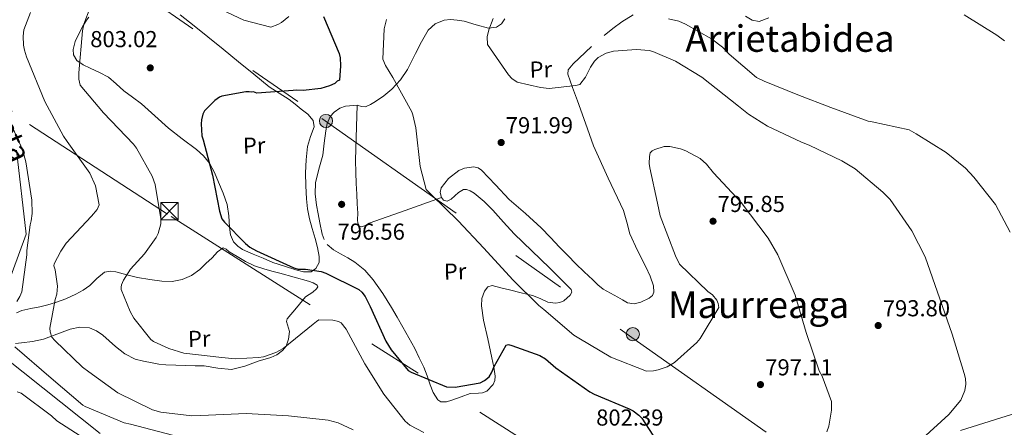
# Model space of a CAD drawing. Extents: x 627549 to 634437, y 752959 to 757716.
# Drawn here: x 631274 to 631700, y 754362 to 754539 of the extents above; entities that cross this region are included whole.
import ezdxf
from ezdxf.enums import TextEntityAlignment as Align

# ---------------------------------------------------------------- set-up
doc = ezdxf.new("R2010")
doc.units = 0
doc.header["$MEASUREMENT"] = 0
doc.linetypes.add('DGN Style 3', pattern=[110.84668, 79.1762, -31.67048])
doc.linetypes.add('DGN Style 7', pattern=[158.3524, 71.25858, -31.67048, 23.75286, -31.67048])
for name, color, linetype in [('Nivel 1', 7, 'Continuous'), ('Nivel 21', 7, 'Continuous'), ('Nivel 32', 7, 'Continuous'), ('Nivel 36', 7, 'Continuous'), ('Nivel 37', 7, 'Continuous'), ('Nivel 4', 7, 'Continuous'), ('Nivel 41', 7, 'Continuous'), ('Nivel 44', 7, 'Continuous'), ('Nivel 45', 7, 'Continuous'), ('Nivel 5', 7, 'Continuous'), ('Nivel 7', 7, 'Continuous')]:
    doc.layers.add(name, color=color, linetype=linetype)
doc.styles.add('Style-arial', font='arial.shx', dxfattribs={"bigfont": 'arialbig.shx'})
doc.styles.add('Style-ariali', font='ariali.shx', dxfattribs={"bigfont": 'arialibig.shx'})
doc.styles.add('Style-arialn', font='arialn.shx', dxfattribs={"bigfont": 'arialnbig.shx'})
doc.styles.add('Style-times', font='times.shx', dxfattribs={"bigfont": 'timesbig.shx'})

# ---------------------------------------------------------------- blocks, each defined once
blk = doc.blocks.new('5PATER_1')
at = {"layer": 'Nivel 7', "linetype": 'Continuous', "lineweight": 0}
h = blk.add_hatch(color=53, dxfattribs=at)
edge = h.paths.add_edge_path()
edge.add_ellipse((0, 0), major_axis=(-1.1, -1.11), ratio=0.999422, start_angle=0, end_angle=360)
blk = doc.blocks.new('5PELE')
at = {"layer": 'Nivel 32', "linetype": 'Continuous', "lineweight": 0}
h = blk.add_hatch(color=9, dxfattribs=at)
edge = h.paths.add_edge_path()
edge.add_arc((0, 0), 2.85, 0, 360)
at = {"layer": 'Nivel 32', "color": 8, "linetype": 'Continuous', "lineweight": 0}
blk.add_circle((0, 0, 0), 2.85, dxfattribs=at)
blk = doc.blocks.new('5TME')
at = {"layer": 'Nivel 32', "color": 7, "linetype": 'Continuous', "lineweight": 0}
for p, q in [((-3.75, 3.75), (3.75, -3.75)), ((3.72, 3.78), (-3.72, -3.78))]:
    blk.add_line(p, q, dxfattribs=at)
at = {"layer": 'Nivel 32', "color": 7, "linetype": 'Continuous', "lineweight": 0, "flags": 128}
blk.add_lwpolyline([(-3.75, -3.75), (3.75, -3.75), (3.75, 3.75), (-3.75, 3.75), (-3.72, -3.78)], dxfattribs=at)

msp = doc.modelspace()

# ---------------------------------------------------------------- linework, layer by layer
at = {"layer": 'Nivel 1', "color": 7, "linetype": 'Continuous', "lineweight": 0}
msp.add_polyline3d([(631681.427, 754360.913, 788.612), (631696.651, 754365.658, 787.729), (631724.414, 754374.312, 786.713)], dxfattribs=at)
at = {"layer": 'Nivel 21', "color": 7, "linetype": 'DGN Style 3', "lineweight": 0}
for points in [[(631272.342, 754482.425, 815.618), (631276.529, 754446.116, 815.413), (631263.27, 754409.807, 816.158)], [(631266.759, 754393.049, 816.876), (631308.629, 754359.533, 818.107)]]:
    msp.add_polyline3d(points, dxfattribs=at)
at = {"layer": 'Nivel 32', "color": 6, "linetype": 'DGN Style 7', "lineweight": 0}
for points in [[(631030.61, 754762.379, 847.669), (631164.922, 754664.828, 825.188), (631290.237, 754575.836, 812.541), (631404.697, 754496.25, 799.112), (631539.01, 754401.25, 794.659), (631660.279, 754315.88, 786.205), (631783.013, 754230.148, 776.515), (631912.945, 754140.005, 763.354)], [(631004.977, 754668.657, 849.16), (631145.395, 754580.022, 844.744), (631339.395, 754453.639, 804.108), (631518.316, 754340.165, 805.022), (631700.178, 754218.346, 786.662), (631862.775, 754115.005, 764.405), (631881.616, 754101.738, 762.198), (632029.825, 754005.792, 755.762), (632164.309, 753917.63, 749.774), (632319.662, 753812.068, 737.539), (632393.86, 753757.546, 732.384), (632643.836, 753565.333, 715.747), (632874.329, 753389.279, 760.264), (633103.919, 753220.114, 773.716), (633280.152, 753096.679, 792.127), (633324.264, 753067.461, 800.752)]]:
    msp.add_polyline3d(points, dxfattribs=at)
at = {"layer": 'Nivel 36', "color": 92, "linetype": 'Continuous', "lineweight": 0}
for points in [[(631343.371, 754541.164, 804.49), (631349.352, 754536.386, 804.269), (631355.333, 754531.609, 803.396), (631361.965, 754526.238, 802.756), (631368.552, 754520.855, 802.189), (631375.21, 754515.409, 801.329), (631381.91, 754509.967, 800.42), (631386.163, 754507.142, 799.954), (631390.503, 754504.431, 799.771), (631393.169, 754502.416, 799.628), (631395.786, 754500.32, 799.467), (631398.693, 754498.112, 799.295), (631400.952, 754495.387, 799.094), (631401.306, 754492.647, 798.908), (631399.846, 754488.363, 798.633), (631398.483, 754483.998, 798.352), (631397.963, 754478.325, 797.977), (631397.653, 754472.647, 797.6), (631397.712, 754466.985, 797.562), (631398.051, 754461.324, 797.583), (631398.539, 754457.012, 797.584), (631399.34, 754452.752, 797.761), (631400.558, 754448.478, 798.072), (631401.858, 754444.208, 798.414), (631402.8, 754440.273, 798.846), (631403.542, 754436.328, 799.279), (631403.593, 754433.692, 799.575), (631402.161, 754431.108, 799.891), (631400.043, 754429.766, 800.168), (631396.701, 754429.709, 800.258), (631393.433, 754430.634, 800.123), (631388.462, 754432.107, 800.156), (631383.529, 754433.819, 800.228), (631379.229, 754435.581, 800.255), (631374.981, 754437.445, 800.194), (631370.362, 754439.471, 800.24), (631368.236, 754440.815, 800.274), (631366.394, 754442.708, 800.272), (631365.149, 754445.816, 800.161), (631364.745, 754449.087, 799.982), (631364.388, 754454.022, 799.871), (631363.7, 754458.893, 799.827), (631361.956, 754463.817, 799.843), (631359.926, 754468.637, 799.899), (631358.148, 754472.829, 799.948), (631356.049, 754476.876, 799.995), (631353.432, 754480.051, 800.316), (631350.316, 754482.751, 800.769), (631344.24, 754487.37, 801.49), (631338.224, 754492.03, 802.386), (631332.39, 754497.309, 803.197), (631326.512, 754502.546, 803.972), (631322.71, 754505.418, 804.026), (631318.872, 754508.241, 804.087), (631315.584, 754511.234, 804.129), (631312.183, 754514.094, 804.197), (631308.307, 754516.147, 804.427), (631304.311, 754518.008, 804.691), (631301.322, 754519.547, 804.892), (631298.497, 754521.424, 805.285), (631297.085, 754523.821, 805.635), (631296.981, 754526.068, 805.701), (631297.853, 754529.665, 805.583), (631299.325, 754532.912, 805.329), (631300.99, 754535.908, 805.073), (631302.738, 754538.862, 804.975), (631303.699, 754540.199, 804.95)], [(631527.08, 754532.156, 788.322), (631530.863, 754535.233, 787.553), (631534.723, 754538.203, 786.611), (631539.542, 754541.193, 785.212)], [(631588.326, 754540.531, 782.436), (631591.183, 754538.783, 782.324), (631594.251, 754538.21, 782.188), (631598.422, 754539.864, 781.606)], [(631484.041, 754539.427, 789.535), (631482.511, 754537.312, 789.597), (631480.436, 754535.859, 789.735), (631476.979, 754535.409, 790.109), (631471.644, 754536.838, 791.619), (631466.315, 754538.401, 792.745), (631463.369, 754538.813, 793.198), (631460.428, 754539.084, 793.617), (631457.753, 754538.855, 793.891), (631453.83, 754537.309, 794.008), (631450.84, 754534.494, 793.677), (631447.95, 754529.502, 793.033), (631445.339, 754524.4, 793.548), (631443.584, 754520.938, 793.887), (631441.811, 754517.492, 794.228), (631438.784, 754512.928, 794.741), (631435.047, 754508.871, 795.671), (631431.634, 754506.053, 796.719), (631427.934, 754503.519, 797.419), (631425.84, 754502.229, 797.686), (631423.618, 754501.235, 797.826), (631421.837, 754501.475, 798.03), (631420.051, 754501.972, 798.249), (631415.003, 754501.509, 798.761), (631412.498, 754500.665, 798.981), (631410.016, 754499.01, 799.153), (631408.343, 754497.12, 799.132), (631407.023, 754494.093, 798.961), (631406.38, 754490.87, 798.75), (631405.764, 754485.579, 798.399), (631405.122, 754480.328, 798.052), (631403.452, 754474.302, 797.663), (631401.987, 754468.241, 797.269), (631401.844, 754463.471, 797.306), (631402.344, 754458.692, 797.31), (631403.043, 754454.808, 797.414), (631403.888, 754450.945, 797.702), (631404.883, 754446.107, 798.137), (631405.668, 754443.777, 798.403)], [(631538.208, 754446.26, 794.292), (631536.808, 754451.284, 794.3), (631535.382, 754456.298, 794.286), (631528.811, 754470.323, 794.092), (631522.446, 754484.399, 793.356), (631518.931, 754494.139, 792.082), (631515.443, 754503.898, 790.807), (631513.319, 754509.685, 790.058), (631511.355, 754515.409, 789.718), (631511.483, 754517.309, 789.55), (631513.567, 754519.948, 789.443), (631516.247, 754522.349, 789.39), (631521.592, 754527.391, 789.377)], [(631420.051, 754501.972, 798.249), (631419.722, 754492.544, 797.754), (631419.393, 754483.115, 797.26), (631419.272, 754477.927, 796.981), (631419.36, 754472.738, 796.68), (631419.595, 754468.033, 796.391), (631419.85, 754463.328, 796.251), (631420.078, 754459.237, 796.332), (631420.311, 754455.147, 796.731), (631420.146, 754452.253, 797.023), (631420.286, 754450.849, 797.158), (631420.986, 754449.565, 797.265), (631421.923, 754449.157, 797.278), (631423.553, 754449.835, 797.163), (631425.191, 754450.754, 797.024), (631440.839, 754456.318, 796.011), (631456.487, 754461.882, 794.831)], [(631406.97, 754441.596, 798.626), (631409.716, 754439.258, 798.786), (631412.799, 754437.497, 798.81), (631415.933, 754435.769, 798.829), (631419.025, 754433.955, 798.873), (631423.333, 754430.425, 799.096), (631426.986, 754426.219, 799.29), (631431.133, 754420.327, 799.26), (631434.908, 754414.25, 799.344), (631437.328, 754410.01, 799.406), (631439.745, 754405.76, 799.409), (631442.378, 754401.11, 799.38), (631445.012, 754396.461, 799.385), (631446.948, 754392.41, 799.463), (631448.885, 754388.358, 799.644), (631450.346, 754384.598, 799.894), (631451.654, 754380.776, 800.44), (631452.896, 754377.357, 801.093), (631454.947, 754374.162, 801.525), (631456.323, 754373.36, 801.567), (631458.729, 754373.385, 801.475), (631461.094, 754374.031, 801.32), (631465.019, 754375.485, 801.038), (631468.945, 754376.942, 800.858), (631472.543, 754377.104, 800.956), (631474.377, 754377.213, 801.004), (631476.159, 754377.928, 801.006), (631478.992, 754380.876, 800.767), (631479.711, 754382.624, 800.618), (631479.832, 754384.43, 800.368), (631479.221, 754388.434, 800), (631478.418, 754392.453, 799.827), (631476.589, 754400.598, 799.101), (631474.765, 754408.752, 797.522), (631473.835, 754415.019, 796.547), (631474.071, 754418.186, 796.343), (631475.158, 754421.322, 796.087), (631476.6, 754423.146, 795.886), (631478.516, 754423.721, 795.728), (631482.291, 754422.793, 795.541), (631486.069, 754421.847, 795.722), (631491.012, 754420.666, 795.346), (631495.954, 754419.481, 794.943), (631499.304, 754418.124, 794.876), (631502.573, 754416.63, 794.832), (631506.01, 754416.055, 794.793), (631507.789, 754416.347, 794.748), (631509.523, 754417.2, 794.679), (631512.302, 754419.601, 794.524), (631513.013, 754420.9, 794.454), (631512.688, 754422.051, 794.409), (631508.062, 754426.736, 794.295), (631503.325, 754431.393, 794.293), (631495.7, 754438.788, 794.314), (631488.102, 754446.197, 794.188), (631483.431, 754451.294, 794.033), (631478.853, 754456.497, 793.87), (631475.102, 754460.271, 793.85), (631470.765, 754463.82, 793.912), (631469.045, 754464.774, 793.955), (631467.316, 754465.378, 794.018), (631466.079, 754465.381, 794.088), (631463.916, 754464.053, 794.286), (631460.681, 754461.166, 794.636), (631459.067, 754460.41, 794.77), (631457.455, 754460.782, 794.84), (631456.487, 754461.882, 794.831), (631455.935, 754464.078, 794.735), (631456.377, 754466.082, 794.594), (631459.603, 754470.238, 794.173), (631464.122, 754473.633, 793.722), (631466.593, 754474.677, 793.522), (631470.562, 754475.182, 793.269), (631472.391, 754474.788, 793.188), (631473.947, 754473.86, 793.154), (631479.905, 754467.46, 793.175), (631485.848, 754461.027, 793.368), (631492.92, 754455.031, 793.498), (631499.784, 754448.787, 793.649), (631503.774, 754444.58, 793.772), (631507.76, 754440.37, 793.846), (631511.235, 754436.75, 793.845), (631514.753, 754433.158, 793.883), (631518.424, 754429.657, 793.971), (631522.149, 754426.229, 794.055), (631524.309, 754424.122, 794.109), (631526.61, 754422.236, 794.151), (631529.752, 754420.424, 794.174), (631532.972, 754418.696, 794.192), (631535.047, 754417.514, 794.207), (631537.123, 754416.334, 794.211), (631539.978, 754415.824, 794.238), (631542.988, 754416.606, 794.313), (631546.589, 754418.314, 794.435), (631547.972, 754419.492, 794.489), (631548.621, 754420.968, 794.528), (631548.443, 754423.657, 794.562), (631546.998, 754427.787, 794.553), (631545.095, 754431.81, 794.472), (631541.538, 754438.993, 794.322), (631538.208, 754446.26, 794.292)], [(631397.664, 754418.853, 802.522), (631399.212, 754419.844, 802.432), (631400.759, 754420.836, 802.261), (631402.436, 754422.345, 801.841), (631402.914, 754423.207, 801.619), (631402.737, 754423.885, 801.464), (631400.965, 754424.959, 801.275), (631398.872, 754425.708, 801.151), (631392.688, 754427.409, 800.662), (631386.505, 754429.109, 800.682), (631383.07, 754430.053, 800.766), (631379.635, 754430.998, 800.85), (631375.553, 754432.381, 800.685), (631371.642, 754434.227, 800.66), (631368.077, 754436.294, 800.598), (631364.582, 754438.434, 800.641), (631363.229, 754439.564, 800.655), (631361.948, 754440.148, 800.698), (631359.514, 754438.387, 800.952), (631357.133, 754435.804, 801.253), (631354.464, 754433.279, 801.568), (631351.788, 754430.766, 801.883), (631348.289, 754428.181, 802.252), (631344.243, 754426.359, 802.609), (631339.814, 754425.497, 803.338), (631335.386, 754425.609, 804.112), (631330.104, 754426.328, 804.43), (631324.835, 754427.277, 804.712), (631320.155, 754428.448, 805.005), (631315.495, 754429.656, 805.778), (631312.949, 754430.015, 806.174), (631310.446, 754429.54, 806.455), (631307.174, 754426.784, 806.853), (631304.162, 754423.797, 807.477), (631301.207, 754421.787, 807.987), (631298.106, 754419.971, 808.488), (631293.767, 754417.969, 809.155), (631289.315, 754416.355, 809.869), (631285.936, 754415.412, 810.83), (631282.529, 754414.56, 811.821), (631278.597, 754413.802, 812.977), (631274.646, 754413.013, 814.032), (631272.395, 754411.968, 814.517)], [(631271.927, 754398.699, 814.606), (631274.561, 754398.948, 813.995), (631279.331, 754399.557, 812.576), (631284.082, 754400.533, 811.13), (631289.876, 754402.681, 809.773), (631295.586, 754404.894, 809.014), (631299.814, 754405.783, 808.396), (631304.037, 754405.499, 807.897), (631307.073, 754404.174, 807.65), (631309.847, 754402.219, 807.498), (631312.572, 754399.744, 807.365), (631315.286, 754397.293, 807.335), (631319.288, 754394.186, 807.148), (631323.739, 754391.89, 807.008), (631327.42, 754390.97, 806.789), (631331.149, 754390.286, 806.614), (631334.088, 754389.703, 806.473), (631337.042, 754389.329, 806.312), (631341.414, 754389.216, 806.107), (631345.785, 754389.121, 805.992), (631349.748, 754389.011, 805.936), (631353.709, 754388.895, 805.866), (631359.604, 754387.994, 805.9), (631365.485, 754387.391, 806.011), (631371.367, 754388.756, 805.713), (631377.145, 754390.937, 805.333), (631382.535, 754392.597, 805.236), (631385.144, 754393.736, 805.197), (631387.689, 754395.549, 805.132), (631389.175, 754397.411, 805.006), (631390.218, 754400.553, 804.641), (631390.638, 754403.809, 804.174), (631389.805, 754406.753, 803.596), (631389.368, 754408.174, 803.34), (631389.691, 754409.385, 803.16), (631393.678, 754414.119, 802.915), (631397.664, 754418.853, 802.522)]]:
    msp.add_polyline3d(points, dxfattribs=at)
at = {"layer": 'Nivel 4', "color": 30, "linetype": 'Continuous', "lineweight": 30, "elevation": 800, "flags": 128}
for points in [[(631405.48, 754540.407), (631412.213, 754524.396), (631412.6, 754522.513), (631412.852, 754519.079), (631412.307, 754512.875), (631411.287, 754512.335), (631410.276, 754511.452), (631408.065, 754510.369), (631404.307, 754509.25), (631396.587, 754508.385), (631393.833, 754508.493), (631392.29, 754508.285), (631376.491, 754507.233), (631375.104, 754507.717), (631374.073, 754507.693), (631373.21, 754507.846), (631371.834, 754507.814), (631361.388, 754505.853), (631360.365, 754505.486), (631358.334, 754504.063), (631353.796, 754499.487), (631353.14, 754498.096), (631352.508, 754495.673), (631352.376, 754493.95), (631352.67, 754488.625), (631353.226, 754486.918), (631357.36, 754471.707), (631360.303, 754455.952), (631361.41, 754452.71), (631362.477, 754451.186), (631371.633, 754441.938), (631373.56, 754440.435), (631376.35, 754438.779), (631392.515, 754431.413), (631394.417, 754430.94), (631397.687, 754430.844), (631404.419, 754429.795), (631406.497, 754429.155), (631420.763, 754422.089), (631421.994, 754420.913), (631423.413, 754419.054), (631425.579, 754414.632), (631432.46, 754399.656), (631434.782, 754395.926), (631442.039, 754386.978), (631443.434, 754386.15), (631458.716, 754379.795), (631462.501, 754379.71), (631473.295, 754381.507), (631475.162, 754382.582), (631477.189, 754384.177), (631478.181, 754385.919), (631479.321, 754388.697)], [(631479.321, 754388.697), (631484.611, 754397.935), (631485.639, 754398.13), (631487.022, 754397.818), (631499.162, 754393.455), (631501.604, 754391.963), (631506.164, 754388.112), (631520.853, 754377.616), (631522.768, 754376.628), (631537.877, 754370.269), (631539.616, 754369.449), (631542.066, 754367.614), (631543.301, 754366.266), (631549.719, 754356.439)]]:
    msp.add_lwpolyline(points, dxfattribs=at)
at = {"layer": 'Nivel 5', "color": 30, "linetype": 'Continuous', "lineweight": 0, "flags": 128}
for points, elevation in [([(631356.797, 754545.524), (631370.842, 754538.817), (631382.572, 754535.829), (631385.633, 754536.928), (631387.156, 754537.821), (631390.353, 754540.467)], 805), ([(631278.506, 754542.175), (631275.591, 754534.734), (631275.312, 754531.984), (631275.403, 754528.042), (631275.797, 754525.822), (631276.721, 754522.928), (631284.713, 754503.563), (631292.777, 754488.487), (631294.371, 754486.294), (631304.122, 754472.457), (631306.648, 754467.028), (631308.208, 754458.833), (631307.399, 754456.756), (631304.895, 754453.783), (631293.844, 754442.211), (631291.524, 754438.728), (631288.736, 754433.176), (631288.585, 754432.315), (631289.138, 754430.613), (631290.161, 754423.434), (631289.898, 754419.998), (631289.092, 754417.75), (631286.806, 754405.351), (631287.017, 754403.641), (631287.754, 754401.429), (631288.989, 754399.914), (631300.916, 754388.356), (631303.706, 754386.363), (631316.264, 754377.221), (631331.353, 754369.852), (631334.975, 754368.907), (631348.388, 754367.329), (631352.33, 754367.42), (631371.86, 754368.214), (631390.231, 754367.265), (631407.422, 754365.432), (631411.738, 754364.16), (631418.322, 754361.225)], 810), ([(631448.874, 754360.043), (631442.8, 754363.161), (631440.871, 754365.003), (631431.515, 754376.62), (631423.322, 754389.807), (631415.258, 754404.883), (631413.138, 754407.578), (631411.922, 754408.236), (631409.511, 754408.695), (631403.333, 754408.895), (631402.32, 754408.186), (631400.977, 754406.954), (631388.013, 754396.538), (631384.796, 754394.749), (631379.351, 754392.909), (631377.302, 754392.518), (631367.198, 754391.942), (631361.355, 754392.494), (631344.846, 754394.514), (631338.457, 754396.424), (631331.697, 754399.527), (631330.649, 754400.36), (631323.233, 754409.62), (631321.624, 754412.499), (631317.803, 754422.014), (631317.779, 754423.042), (631317.927, 754424.074), (631318.737, 754426.151), (631321.715, 754430.849), (631327.906, 754437.509), (631332.886, 754444.654), (631333.703, 754446.388), (631334.98, 754450.533), (631334.928, 754452.761), (631332.528, 754467.625), (631331.245, 754471.196), (631324.448, 754483.387), (631323.037, 754485.069), (631310.034, 754498.659), (631299.984, 754510.603), (631299.407, 754513.333), (631299.343, 754516.076), (631300.981, 754534.291), (631301.603, 754537.049), (631304.351, 754544.314)], 805), ([(631683.048, 754541.126), (631697.228, 754532.278), (631700.456, 754529.866)], 780), ([(631432.789, 754539.177), (631431.768, 754535.124), (631431.129, 754521.905), (631432.307, 754519.188), (631435.428, 754513.944), (631443.66, 754499.043), (631444.118, 754497.768), (631445.361, 754492.223), (631447.378, 754475.378), (631449.923, 754465.405), (631452.205, 754463.143), (631463.783, 754451.835), (631474.862, 754439.915), (631487.524, 754426.231), (631498.67, 754415.084), (631500.938, 754413.422), (631513.971, 754402.233), (631516.06, 754400.909), (631529.881, 754392.739), (631545.369, 754386.666), (631548.366, 754386.82), (631550.415, 754387.211), (631554.415, 754388.503), (631557.543, 754390.462), (631567.206, 754399.002), (631568.707, 754400.837), (631576.801, 754414.228), (631576.504, 754415.936), (631575.869, 754417.464), (631574.016, 754419.737)], 795), ([(631478.993, 754539.642), (631477.051, 754534.624), (631476.347, 754531.693), (631476.424, 754528.351), (631485.647, 754515.102), (631487.053, 754513.591), (631489.407, 754511.93), (631499.407, 754509.589), (631503.187, 754509.247), (631514.734, 754510.457), (631516.524, 754510.927), (631519.024, 754514.071), (631521.068, 754518.405), (631522.808, 754521.017), (631524.399, 754522.683), (631527.871, 754524.564), (631531.109, 754525.41), (631541.04, 754526.068)], 790), ([(631554.965, 754539.422), (631559.362, 754538.408), (631562.305, 754537.19), (631573.6, 754530.763), (631578.312, 754527.185), (631581.211, 754524.165), (631593.019, 754514.062), (631596.315, 754512.423), (631611.028, 754506.503), (631625.302, 754501.002), (631641.386, 754495.114), (631643.11, 754494.725), (631659.224, 754491.238), (631662.265, 754489.507), (631675.311, 754481.491), (631683.612, 754474.738), (631687.219, 754470.791), (631696.667, 754458.919), (631703.032, 754446.89)], 785), ([(631541.04, 754526.068), (631546.537, 754525.68), (631548.089, 754525.287), (631557.959, 754521.142), (631569.351, 754514.202), (631585.248, 754501.536), (631589.531, 754498.034), (631597.796, 754492.823), (631612.269, 754486.125), (631616.165, 754484.5), (631630.037, 754477.875), (631635.863, 754474.323), (631647.843, 754464.224), (631650.917, 754461.037), (631660.403, 754447.537), (631666.15, 754436.266), (631672.574, 754417.979), (631677.812, 754402.752), (631683.094, 754385.64), (631683.66, 754383.424), (631683.803, 754380.94), (631683.266, 754378.184), (631681.561, 754374.029), (631676.472, 754367.91), (631664.885, 754357.268)], 790), ([(631268.066, 754498.156), (631274.939, 754482.71), (631276.433, 754477.428), (631279.044, 754460.855), (631279.178, 754455.027), (631278.739, 754451.759), (631278.265, 754450.033), (631276.804, 754439.025), (631276.847, 754437.139), (631274.648, 754420.969), (631273.834, 754419.064), (631272.514, 754416.804)], 815), ([(631574.016, 754419.737), (631572.009, 754421.234), (631559.648, 754433.038), (631557.936, 754436.6), (631551.361, 754454.025), (631550.121, 754459.484), (631546.768, 754474.755), (631546.551, 754476.722), (631546.653, 754479.725), (631547.046, 754481.278), (631547.881, 754482.24), (631548.983, 754482.78), (631553.069, 754484.075), (631555.556, 754484.046), (631560.124, 754483.037), (631562.459, 754482.147), (631568.623, 754478.86), (631571.339, 754476.35), (631574.425, 754472.649), (631586.384, 754459.72), (631598.141, 754444.386), (631602.255, 754437.022), (631609.773, 754419.618), (631614.519, 754403.436), (631620.217, 754386.848), (631621.558, 754384.478), (631625.5, 754373.423), (631625.587, 754369.652), (631624.458, 754362.852), (631623.487, 754360.343)], 795), ([(631271.594, 754397.234), (631287.343, 754383.536), (631301.16, 754371.85), (631302.2, 754371.36), (631318.999, 754364.202), (631321.757, 754363.58), (631340.043, 754358.857)], 815), ([(631304.069, 754355.943), (631289.795, 754365.131), (631287.516, 754367.308), (631274.344, 754377.036), (631272.7, 754377.684)], 820)]:
    msp.add_lwpolyline(points, dxfattribs=dict(at, elevation=elevation))

# ---------------------------------------------------------------- block references
at = {"layer": 'Nivel 32', "color": 8, "linetype": 'Continuous', "lineweight": 0}
for p in [(631406.495, 754495.146, 799.029), (631539.444, 754402.664, 794.615)]:
    msp.add_blockref('5PELE', p, dxfattribs=at)
at = {"layer": 'Nivel 32', "color": 7, "linetype": 'Continuous', "lineweight": 0}
msp.add_blockref('5TME', (631338.624, 754456.021, 804.172), dxfattribs=at)
at = {"layer": 'Nivel 7', "color": 53, "linetype": 'Continuous', "lineweight": 0}
for p in [(631330.354, 754518.149, 803.018), (631482.411, 754485.798, 791.988), (631413.284, 754458.985, 796.557), (631574.222, 754451.663, 795.848), (631645.798, 754406.422, 793.8), (631594.769, 754380.815, 797.109)]:
    msp.add_blockref('5PATER_1', p, dxfattribs=at)

# ---------------------------------------------------------------- texts
at = {"layer": 'Nivel 37', "color": 92, "linetype": 'Continuous', "lineweight": 0, "style": 'Style-arialn'}
for p in [(631499.587, 754517.501, 789.733), (631375.356, 754484.493, 799.248), (631462.437, 754429.859, 796.478), (631351.542, 754400.698, 804.435)]:
    msp.add_text('Pr', height=7, rotation=1.32081, dxfattribs=at).set_placement(p, align=Align.MIDDLE_CENTER)
at = {"layer": 'Nivel 41', "color": 7, "linetype": 'Continuous', "lineweight": 0, "style": 'Style-arial'}
for s, p in [('803.02', (631304.342, 754527.141, 803.018)), ('791.99', (631484.396, 754489.798, 791.988)), ('795.85', (631576.208, 754455.663, 795.848)), ('796.56', (631411.528, 754443.641, 796.557)), ('793.80', (631647.784, 754410.422, 793.8)), ('797.11', (631596.849, 754384.815, 797.109)), ('802.39', (631523.572, 754363.032, 802.388))]:
    msp.add_text(s, height=7, dxfattribs=at).set_placement(p)
at = {"layer": 'Nivel 44', "color": 7, "linetype": 'Continuous', "lineweight": 0, "style": 'Style-ariali'}
msp.add_text('Camino de Sarag%%252eta', height=8.99998, rotation=293.93736, dxfattribs=at).set_placement((631238.67, 754549.064, 822.405), align=Align.CENTER)
at = {"layer": 'Nivel 45', "color": 7, "linetype": 'Continuous', "lineweight": 0, "style": 'Style-times'}
for s, p in [('Arrietabidea', (631607.589, 754530.881, 787.799)), ('Maurreaga', (631593.986, 754415.438, 795))]:
    msp.add_text(s, height=11.5, dxfattribs=at).set_placement(p, align=Align.MIDDLE_CENTER)

doc.saveas('drawing.dxf')
